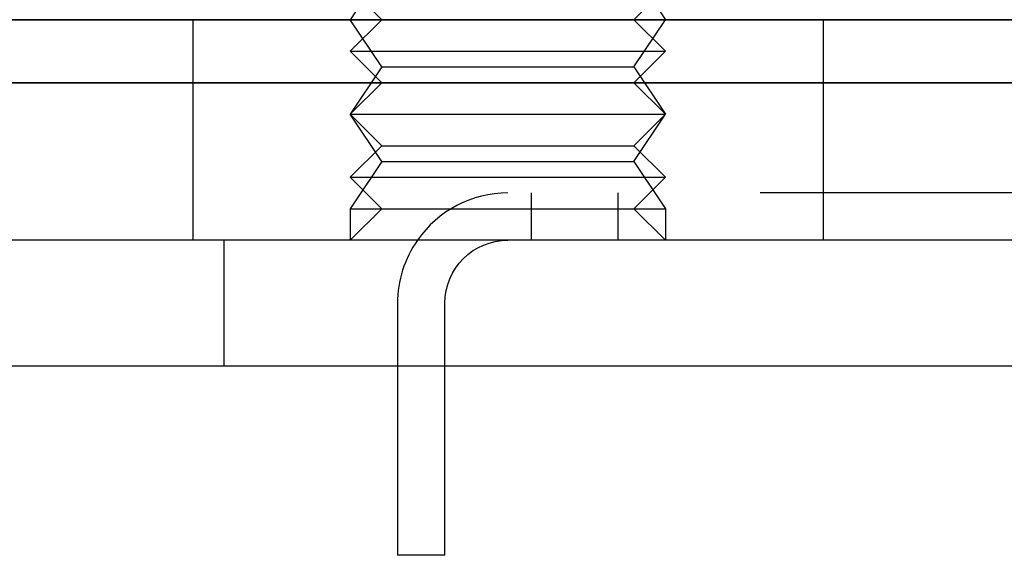
# Model space of a CAD drawing. Extents: x 0 to 1273, y 0 to 757.
# Drawn here: x 96 to 127, y 575 to 592 of the extents above; entities that cross this region are included whole.
import ezdxf

# ---------------------------------------------------------------- set-up
doc = ezdxf.new("R2010")
doc.units = 0
doc.header["$LTSCALE"] = 10
doc.linetypes.add('VERDECKT', pattern=[9.525, 6.35, -3.175])
doc.layers.get('0').update_dxf_attribs({"linetype": 'CONTINUOUS'})
doc.layers.add('BEM', color=7, linetype='CONTINUOUS')

# ---------------------------------------------------------------- blocks, each defined once
blk = doc.blocks.new('A$C75B57D03')
at = {"color": 1, "linetype": 'VERDECKT', "extrusion": (0, 1, 0)}
for p, q in [((545.037, 8.5), (544.037, 7)), ((553.037, 8.5), (554.037, 7)), ((545.037, 7), (544.037, 8)), ((553.037, 7), (554.037, 8)), ((539.037, 7), (539.037, 5)), ((545.037, 7), (544.037, 6)), ((545.037, 5.5), (544.037, 7)), ((553.037, 7), (554.037, 6)), ((553.037, 5.5), (554.037, 7)), ((559.037, 7), (559.037, 5)), ((544.037, 6), (549.037, 6)), ((545.037, 5), (544.037, 6)), ((549.037, 6), (554.037, 6)), ((553.037, 5), (554.037, 6)), ((545.037, 5.5), (544.037, 4)), ((545.037, 5.5), (553.037, 5.5)), ((553.037, 5.5), (554.037, 4)), ((539.037, 5), (539.037, 0)), ((545.037, 5), (544.037, 4)), ((553.037, 5), (554.037, 4)), ((559.037, 5), (559.037, 0)), ((544.037, 4), (549.037, 4)), ((545.037, 3), (544.037, 4)), ((545.037, 2.5), (544.037, 4)), ((549.037, 4), (554.037, 4)), ((553.037, 3), (554.037, 4)), ((553.037, 2.5), (554.037, 4)), ((545.037, 3), (544.037, 2)), ((545.037, 3), (549.037, 3)), ((549.037, 3), (553.037, 3)), ((553.037, 3), (554.037, 2)), ((545.037, 2.5), (544.037, 1)), ((545.037, 2.5), (553.037, 2.5)), ((553.037, 2.5), (554.037, 1)), ((544.037, 2), (549.037, 2)), ((545.037, 1), (544.037, 2)), ((549.037, 2), (554.037, 2)), ((553.037, 1), (554.037, 2)), ((620.537, 1.5), (518.537, 1.5)), ((549.787, 0), (549.787, 1.5)), ((552.537, 0), (552.537, 1.5)), ((545.037, 1), (544.037, 0)), ((544.037, 1), (545.037, 1)), ((544.037, 1), (544.037, 0)), ((545.037, 1), (549.037, 1)), ((549.037, 1), (553.037, 1)), ((553.037, 1), (554.037, 0)), ((553.037, 1), (554.037, 1)), ((554.037, 1), (554.037, 0)), ((540.037, -4), (540.037, 0)), ((545.537, -2), (545.537, -10)), ((547.037, -10), (547.037, -2)), ((547.037, -10), (545.537, -10))]:
    blk.add_line(p, q, dxfattribs=at)
at = {"color": 3, "linetype": 'CONTINUOUS', "extrusion": (0, 1, 0)}
for p, q in [((503.037, 7), (703.037, 7)), ((707.037, 7), (503.037, 7)), ((707.037, 5), (503.037, 5)), ((503.037, 5), (707.037, 5)), ((707.037, 0), (458.037, 0)), ((707.037, -4), (458.037, -4))]:
    blk.add_line(p, q, dxfattribs=at)
at = {"color": 1, "linetype": 'VERDECKT'}
for start, end in [(90, 145.1501), (145.1501, 180)]:
    blk.add_arc((549.037, -2), 3.5, start, end, dxfattribs=at)
at = {"color": 1, "linetype": 'VERDECKT', "extrusion": (0, 0, -1)}
blk.add_arc((-549.037, -2), 2, 0, 90, dxfattribs=at)

msp = doc.modelspace()

# ---------------------------------------------------------------- block references
at = {"layer": 'BEM'}
msp.add_blockref('A$C75B57D03', (-438.037, 585.33), dxfattribs=at)

doc.saveas('drawing.dxf')
